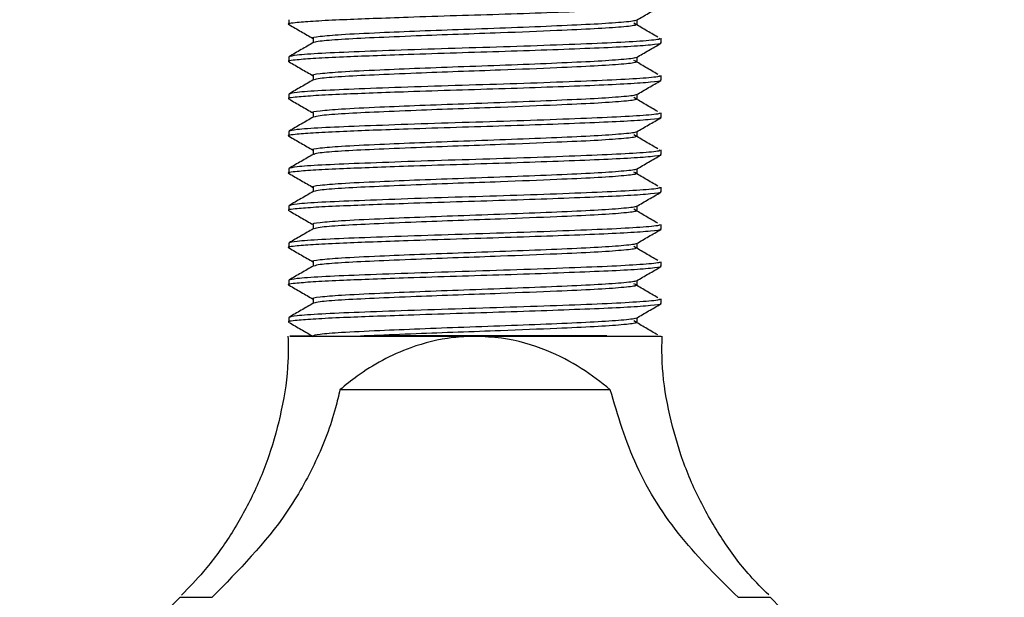
# Model space of a CAD drawing. Units: millimetres. Extents: x 6 to 425, y 6 to 273.
# Drawn here: x 132 to 149, y 25 to 35 of the extents above; entities that cross this region are included whole.
import ezdxf

# ---------------------------------------------------------------- set-up
doc = ezdxf.new("R2010")
doc.units = ezdxf.units.MM
doc.styles.add('SLDTEXTSTYLE4', font='TXT', dxfattribs={"width": 0.7})
doc.dimstyles.new('SLDDIMSTYLE2', dxfattribs={"dimtxt": 4.131359, "dimasz": 3.302, "dimexe": 0, "dimexo": 0.0625, "dimgap": 1.03284, "dimtad": 0, "dimtih": 1, "dimtoh": 1, "dimlfac": 2, "dimrnd": 1e-09, "dimzin": 12, "dimdsep": 46, "dimtxsty": 'SLDTEXTSTYLE4', "dimsah": 1, "dimcen": 0, "dimadec": 0, "dimazin": 3, "dimtfac": 1, "dimtofl": 0, "dimtmove": 0, "dimatfit": 3, "dimfxl": 1, "dimfrac": 2, "dimtolj": 1, "dimtzin": 12, "dimarcsym": 0})
doc.dimstyles.new('SLDDIMSTYLE3', dxfattribs={"dimtxt": 4.131359, "dimasz": 3.302, "dimexe": 0, "dimexo": 0.0625, "dimgap": 1.03284, "dimtad": 1, "dimlfac": 2, "dimrnd": 1e-09, "dimzin": 12, "dimdsep": 46, "dimtxsty": 'SLDTEXTSTYLE4', "dimsah": 1, "dimcen": 0.09, "dimadec": 0, "dimazin": 3, "dimtfac": 1, "dimtofl": 0, "dimtmove": 0, "dimatfit": 3, "dimfxl": 1, "dimfrac": 2, "dimtolj": 1, "dimtzin": 12, "dimarcsym": 0})

# ---------------------------------------------------------------- blocks, each defined once
blk = doc.blocks.new('_D_3')
at = {"color": 7, "linetype": 'Continuous', "lineweight": 18}
for p, q in [((140.494, 180.285), (191.298, 180.285)), ((190.298, 180.285), (190.298, 20.395)), ((140.494, 20.395), (191.298, 20.395))]:
    blk.add_line(p, q, dxfattribs=at)
for points in [[(190.298, 180.285), (189.79, 176.983), (190.806, 176.983)], [(190.298, 20.395), (190.806, 23.697), (189.79, 23.697)]]:
    blk.add_solid(points, dxfattribs=at)
at = {"color": 7, "linetype": 'Continuous', "lineweight": 18, "attachment_point": 1, "rotation": 90, "style": 'SLDTEXTSTYLE4'}
for s, insert, char_height in [('TYP 320 (Fully Retreacted)', (184.841, 71.987), 4.23333), ('[12.59]', (177.221, 97.073), 4.2333)]:
    blk.add_mtext(s, dxfattribs=dict(at, insert=insert, char_height=char_height))
blk = doc.blocks.new('_D_4')
at = {"color": 7, "linetype": 'Continuous', "lineweight": 18}
for p, q in [((97.736, 31.584), (79.686, 31.584)), ((136.964, 21.073), (97.736, 31.584))]:
    blk.add_line(p, q, dxfattribs=at)
blk.add_solid([(136.964, 21.073), (133.906, 22.419), (133.643, 21.437)], dxfattribs=at)
at = {"color": 7, "linetype": 'Continuous', "lineweight": 18, "char_height": 4.2333, "attachment_point": 1, "style": 'SLDTEXTSTYLE4'}
for s, insert in [('[0.375]', (79.686, 44.661)), ('9.525', (81.567, 37.041))]:
    blk.add_mtext(s, dxfattribs=dict(at, insert=insert))

msp = doc.modelspace()

# ---------------------------------------------------------------- linework, layer by layer
at = {"color": 7, "linetype": 'Continuous', "lineweight": 25}
for p, q in [((136.3189, 35.3212), (136.3189, 35.2418)), ((142.2564, 35.2422), (142.2564, 35.3184)), ((136.7313, 35.0038), (136.7313, 34.9271)), ((142.6689, 34.9245), (142.6689, 35.0038)), ((136.3189, 34.6862), (136.3189, 34.6069)), ((142.2564, 34.6072), (142.2564, 34.6834)), ((136.7313, 34.3688), (136.7313, 34.2921)), ((142.6689, 34.2895), (142.6689, 34.3688)), ((136.3189, 34.0512), (136.3189, 33.9719)), ((142.2564, 33.9722), (142.2564, 34.0484)), ((136.7313, 33.7338), (136.7313, 33.6571)), ((142.6689, 33.6545), (142.6689, 33.7338)), ((136.3189, 33.4162), (136.3189, 33.3369)), ((142.2564, 33.3372), (142.2564, 33.4134)), ((136.7313, 33.0988), (136.7313, 33.0221)), ((142.6689, 33.0195), (142.6689, 33.0988)), ((136.3189, 32.7813), (136.3189, 32.7019)), ((142.2564, 32.7022), (142.2564, 32.7784)), ((136.7313, 32.4638), (136.7313, 32.3871)), ((142.6689, 32.3845), (142.6689, 32.4638)), ((136.3189, 32.1463), (136.3189, 32.0669)), ((142.2564, 32.0672), (142.2564, 32.1434)), ((136.7313, 31.8288), (136.7313, 31.7521)), ((142.6689, 31.7495), (142.6689, 31.8288)), ((136.3189, 31.5113), (136.3189, 31.4319)), ((142.2564, 31.4322), (142.2564, 31.5084)), ((136.7313, 31.1938), (136.7313, 31.1171)), ((142.6689, 31.1145), (142.6689, 31.1938)), ((136.3189, 30.8763), (136.3189, 30.7969)), ((142.2564, 30.7972), (142.2564, 30.8734)), ((136.7313, 30.5588), (136.7313, 30.4821)), ((142.6689, 30.4795), (142.6689, 30.5588)), ((136.3189, 30.2413), (136.3189, 30.1619)), ((142.2564, 30.1622), (142.2564, 30.2384)), ((141.7986, 29.0095), (137.1892, 29.0095))]:
    msp.add_line(p, q, dxfattribs=at)
at = {"color": 7, "linetype": 'Continuous', "lineweight": 25, "flags": 128}
for points in [[(136.691, 29.9253), (136.4743, 29.9248), (136.3363, 29.9241), (136.3363, 29.9234), (136.4743, 29.9227), (136.7442, 29.9221), (137.1344, 29.9215), (137.6277, 29.9211), (138.2025, 29.9207), (138.8338, 29.9205), (139.4939, 29.9204)], [(139.4939, 29.9271), (138.8338, 29.927), (138.2025, 29.9268), (137.6277, 29.9265), (137.6056, 29.9264)], [(141.7389, 29.9261), (141.5081, 29.9263), (141.2578, 29.9265), (140.9906, 29.9267), (140.7089, 29.9268), (140.4155, 29.9269), (140.1133, 29.927), (139.8051, 29.9271), (139.4939, 29.9271)], [(139.4939, 29.9204), (140.1133, 29.9205), (140.7089, 29.9207), (141.2578, 29.921), (141.7389, 29.9214), (142.1338, 29.9219), (142.4272, 29.9225), (142.6079, 29.9231), (142.6689, 29.9237)]]:
    msp.add_lwpolyline(points, dxfattribs=at)
at = {"color": 8, "linetype": 'Continuous', "lineweight": 25, "flags": 128}
for points in [[(134.4637, 25.4712), (134.4637, 25.4712), (134.4984, 25.4706), (134.6021, 25.47), (134.7734, 25.4694), (135.0099, 25.4688)], [(143.9779, 25.4688), (144.2144, 25.4694), (144.3856, 25.47), (144.4894, 25.4706), (144.5241, 25.4712), (144.5241, 25.4712)]]:
    msp.add_lwpolyline(points, dxfattribs=at)
at = {"color": 7, "linetype": 'Continuous', "lineweight": 25}
msp.add_arc((139.4939, 20.3988), 7.1437, 134.76024, 45.23976, dxfattribs=at)
for points, knots in [([(142.6464, 35.5595), (142.6529, 35.5569), (142.6821, 35.5453), (142.5088, 35.5238), (142.1307, 35.495), (141.5514, 35.469), (140.8323, 35.4411), (140.0172, 35.413), (139.1662, 35.3876), (138.3967, 35.3623), (137.7482, 35.3389), (137.2071, 35.3178), (136.7478, 35.2959), (136.4264, 35.269), (136.2737, 35.2521), (136.3203, 35.242), (136.3209, 35.2418)], [0, 0, 0, 0, 0.02423749, 0.10912182, 0.19456773, 0.27807307, 0.36305022, 0.44844796, 0.53191652, 0.61697947, 0.68414895, 0.7500298, 0.82618936, 0.90376493, 0.99858374, 1, 1, 1, 1]), ([(142.247, 35.313), (142.3159, 35.3528), (142.4537, 35.4325), (142.5915, 35.5122), (142.6604, 35.552)], [0, 0, 0, 0, 0.4999382, 1, 1, 1, 1]), ([(142.2273, 35.3129), (142.2287, 35.3108), (142.2374, 35.2986), (142.0124, 35.2747), (141.5602, 35.2437), (140.9042, 35.214), (140.1304, 35.1819), (139.3164, 35.1537), (138.5392, 35.1248), (137.8034, 35.0939), (137.1932, 35.0652), (136.8356, 35.0329), (136.6916, 35.0135), (136.7321, 35.0038), (136.7325, 35.0038)], [0, 0, 0, 0, 0.0199191, 0.1185696, 0.2164494, 0.3134574, 0.4123396, 0.509131, 0.6001466, 0.6917334, 0.8028208, 0.9016209, 0.9990875, 1, 1, 1, 1]), ([(142.6088, 35.0237), (142.5409, 35.0634), (142.4052, 35.1429), (142.2697, 35.2224), (142.2019, 35.2622)], [0, 0, 0, 0, 0.5000113, 1, 1, 1, 1]), ([(136.3221, 35.2376), (136.391, 35.1978), (136.5274, 35.119), (136.6638, 35.0401), (136.7313, 35.001)], [0, 0, 0, 0, 0.5047902, 1, 1, 1, 1]), ([(142.2264, 35.2422), (142.2326, 35.2373), (142.2516, 35.2222), (142.0175, 35.1953), (141.5587, 35.1643), (140.8557, 35.1324), (140.0337, 35.0988), (139.1993, 35.0703), (138.4502, 35.0418), (137.751, 35.0123), (137.1856, 34.9844), (136.8221, 34.9552), (136.774, 34.9375), (136.7523, 34.9296)], [0, 0, 0, 0, 0.047617, 0.1452138, 0.2420481, 0.3380201, 0.45787, 0.5426619, 0.6291063, 0.7265334, 0.8220912, 0.9198368, 1, 1, 1, 1]), ([(142.6464, 34.9245), (142.6529, 34.9219), (142.6821, 34.9103), (142.5088, 34.8888), (142.1307, 34.86), (141.5514, 34.834), (140.8323, 34.8061), (140.0172, 34.778), (139.1662, 34.7526), (138.3967, 34.7273), (137.7482, 34.7039), (137.2071, 34.6828), (136.7478, 34.6609), (136.4264, 34.634), (136.2737, 34.6171), (136.3203, 34.607), (136.3209, 34.6069)], [0, 0, 0, 0, 0.0242367, 0.109121, 0.1945669, 0.2780728, 0.3630499, 0.4484476, 0.5319161, 0.616979, 0.6841485, 0.7500298, 0.8261887, 0.9037642, 0.998583, 1, 1, 1, 1]), ([(142.6344, 35.0038), (142.6413, 34.9989), (142.6627, 34.9839), (142.3941, 34.957), (141.8672, 34.9259), (141.1151, 34.8962), (140.2253, 34.8639), (139.2666, 34.8351), (138.3294, 34.8046), (137.4951, 34.7739), (136.8423, 34.7462), (136.4034, 34.7152), (136.3471, 34.6959), (136.3189, 34.6862)], [0, 0, 0, 0, 0.0457715, 0.1418104, 0.2370999, 0.3315411, 0.4278056, 0.5220356, 0.6175859, 0.7134674, 0.8074978, 0.9036781, 1, 1, 1, 1]), ([(136.7355, 34.9295), (136.6666, 34.8897), (136.529, 34.8101), (136.3913, 34.7305), (136.3224, 34.6907)], [0, 0, 0, 0, 0.4999653, 1, 1, 1, 1]), ([(142.247, 34.678), (142.3159, 34.7178), (142.4537, 34.7975), (142.5915, 34.8772), (142.6604, 34.917)], [0, 0, 0, 0, 0.4999381, 1, 1, 1, 1]), ([(136.3221, 34.6026), (136.391, 34.5628), (136.5274, 34.484), (136.6638, 34.4051), (136.7313, 34.366)], [0, 0, 0, 0, 0.5047902, 1, 1, 1, 1]), ([(142.2273, 34.6779), (142.2287, 34.6758), (142.2374, 34.6636), (142.0124, 34.6397), (141.5602, 34.6087), (140.9042, 34.5791), (140.1304, 34.5469), (139.3164, 34.5187), (138.5392, 34.4898), (137.8034, 34.4589), (137.1932, 34.4302), (136.8356, 34.3979), (136.6916, 34.3785), (136.7321, 34.3689), (136.7325, 34.3688)], [0, 0, 0, 0, 0.0199191, 0.1185703, 0.21645, 0.3134579, 0.4123396, 0.509131, 0.6001465, 0.6917332, 0.8028211, 0.9016211, 0.9990875, 1, 1, 1, 1]), ([(142.2264, 34.6072), (142.2326, 34.6023), (142.2516, 34.5872), (142.0175, 34.5603), (141.5587, 34.5293), (140.8557, 34.4974), (140.0337, 34.4638), (139.1993, 34.4352), (138.4502, 34.4068), (137.751, 34.3773), (137.1856, 34.3494), (136.8221, 34.3202), (136.774, 34.3025), (136.7523, 34.2946)], [0, 0, 0, 0, 0.0476162, 0.1452131, 0.2420475, 0.3380201, 0.4578698, 0.5426619, 0.6291065, 0.7265333, 0.8220918, 0.9198367, 1, 1, 1, 1]), ([(142.6088, 34.3887), (142.5409, 34.4284), (142.4052, 34.5079), (142.2697, 34.5874), (142.2019, 34.6272)], [0, 0, 0, 0, 0.50000906, 1, 1, 1, 1]), ([(142.6464, 34.2895), (142.6529, 34.2869), (142.6821, 34.2753), (142.5088, 34.2538), (142.1307, 34.225), (141.5514, 34.199), (140.8323, 34.1711), (140.0172, 34.143), (139.1662, 34.1176), (138.3967, 34.0923), (137.7482, 34.0689), (137.2071, 34.0479), (136.7478, 34.0258), (136.4264, 33.999), (136.2737, 33.9821), (136.3203, 33.972), (136.3209, 33.9719)], [0, 0, 0, 0, 0.0242375, 0.1091218, 0.1945677, 0.2780731, 0.3630502, 0.448448, 0.5319165, 0.6169795, 0.6841489, 0.7500298, 0.8261895, 0.9037649, 0.9985837, 1, 1, 1, 1]), ([(142.6344, 34.3688), (142.6413, 34.3639), (142.6627, 34.3489), (142.3941, 34.322), (141.8672, 34.2909), (141.1151, 34.2612), (140.2253, 34.229), (139.2666, 34.2001), (138.3294, 34.1696), (137.4951, 34.1389), (136.8423, 34.1112), (136.4034, 34.0802), (136.3471, 34.0609), (136.3189, 34.0512)], [0, 0, 0, 0, 0.04577143, 0.14181103, 0.23710044, 0.33154153, 0.42780597, 0.52203597, 0.61758615, 0.71346761, 0.80749795, 0.90367817, 1, 1, 1, 1]), ([(136.7355, 34.2945), (136.6666, 34.2547), (136.529, 34.1751), (136.3913, 34.0955), (136.3224, 34.0557)], [0, 0, 0, 0, 0.4999496, 1, 1, 1, 1]), ([(142.247, 34.043), (142.3159, 34.0828), (142.4537, 34.1625), (142.5915, 34.2422), (142.6604, 34.282)], [0, 0, 0, 0, 0.4999382, 1, 1, 1, 1]), ([(136.3221, 33.9677), (136.391, 33.9278), (136.5274, 33.849), (136.6638, 33.7701), (136.7313, 33.731)], [0, 0, 0, 0, 0.5047902, 1, 1, 1, 1]), ([(142.2273, 34.0429), (142.2287, 34.0408), (142.2374, 34.0286), (142.0124, 34.0047), (141.5602, 33.9737), (140.9042, 33.9441), (140.1304, 33.9119), (139.3164, 33.8837), (138.5392, 33.8548), (137.8034, 33.8239), (137.1932, 33.7952), (136.8356, 33.7629), (136.6916, 33.7435), (136.7321, 33.7339), (136.7325, 33.7338)], [0, 0, 0, 0, 0.0199191, 0.1185696, 0.2164494, 0.3134574, 0.4123397, 0.509131, 0.6001466, 0.6917334, 0.8028208, 0.9016209, 0.9990875, 1, 1, 1, 1]), ([(142.2264, 33.9722), (142.2326, 33.9673), (142.2516, 33.9522), (142.0175, 33.9253), (141.5587, 33.8943), (140.8557, 33.8624), (140.0337, 33.8288), (139.1993, 33.8002), (138.4502, 33.7718), (137.751, 33.7423), (137.1856, 33.7144), (136.8221, 33.6852), (136.774, 33.6675), (136.7523, 33.6596)], [0, 0, 0, 0, 0.047617, 0.1452138, 0.2420481, 0.3380201, 0.45787, 0.542662, 0.6291063, 0.7265334, 0.8220912, 0.9198368, 1, 1, 1, 1]), ([(142.6088, 33.7537), (142.5409, 33.7934), (142.4052, 33.8729), (142.2697, 33.9524), (142.2019, 33.9922)], [0, 0, 0, 0, 0.5000113, 1, 1, 1, 1]), ([(142.6464, 33.6545), (142.6529, 33.6519), (142.6821, 33.6403), (142.5088, 33.6188), (142.1307, 33.59), (141.5514, 33.564), (140.8323, 33.5362), (140.0172, 33.508), (139.1662, 33.4826), (138.3967, 33.4573), (137.7482, 33.4339), (137.2071, 33.4129), (136.7478, 33.3908), (136.4264, 33.364), (136.2737, 33.3471), (136.3203, 33.337), (136.3209, 33.3369)], [0, 0, 0, 0, 0.0242367, 0.109121, 0.1945669, 0.2780728, 0.3630499, 0.4484476, 0.5319161, 0.616979, 0.6841485, 0.7500298, 0.8261888, 0.9037642, 0.998583, 1, 1, 1, 1]), ([(142.6344, 33.7338), (142.6413, 33.7289), (142.6627, 33.7139), (142.3941, 33.687), (141.8672, 33.6559), (141.1151, 33.6262), (140.2253, 33.594), (139.2666, 33.5651), (138.3294, 33.5346), (137.4951, 33.5039), (136.8423, 33.4762), (136.4034, 33.4452), (136.3471, 33.4259), (136.3189, 33.4162)], [0, 0, 0, 0, 0.0457715, 0.1418104, 0.2370999, 0.3315411, 0.4278056, 0.5220356, 0.6175859, 0.7134674, 0.8074978, 0.9036781, 1, 1, 1, 1]), ([(136.7355, 33.6595), (136.6666, 33.6197), (136.529, 33.5401), (136.3913, 33.4605), (136.3224, 33.4207)], [0, 0, 0, 0, 0.4999496, 1, 1, 1, 1]), ([(142.247, 33.408), (142.3159, 33.4478), (142.4537, 33.5275), (142.5915, 33.6072), (142.6604, 33.647)], [0, 0, 0, 0, 0.4999381, 1, 1, 1, 1]), ([(136.3221, 33.3327), (136.391, 33.2928), (136.5274, 33.214), (136.6638, 33.1351), (136.7313, 33.096)], [0, 0, 0, 0, 0.5047902, 1, 1, 1, 1]), ([(142.2273, 33.4079), (142.2287, 33.4058), (142.2374, 33.3936), (142.0124, 33.3697), (141.5602, 33.3387), (140.9042, 33.3091), (140.1304, 33.2768), (139.3164, 33.2487), (138.5392, 33.2198), (137.8034, 33.1888), (137.1932, 33.1602), (136.8356, 33.1279), (136.6916, 33.1085), (136.7321, 33.0989), (136.7325, 33.0988)], [0, 0, 0, 0, 0.0199191, 0.1185695, 0.21645, 0.3134579, 0.4123399, 0.5091312, 0.600147, 0.6917338, 0.802821, 0.901621, 0.9990875, 1, 1, 1, 1]), ([(142.2264, 33.3372), (142.2326, 33.3323), (142.2516, 33.3173), (142.0175, 33.2903), (141.5587, 33.2593), (140.8557, 33.2274), (140.0337, 33.1938), (139.1993, 33.1652), (138.4502, 33.1368), (137.751, 33.1073), (137.1856, 33.0794), (136.8221, 33.0502), (136.774, 33.0325), (136.7523, 33.0246)], [0, 0, 0, 0, 0.04761608, 0.14521299, 0.24204737, 0.33801998, 0.45786978, 0.54266187, 0.62910649, 0.72653322, 0.82209181, 0.91983673, 1, 1, 1, 1]), ([(142.6088, 33.1187), (142.5409, 33.1584), (142.4052, 33.2379), (142.2697, 33.3174), (142.2019, 33.3572)], [0, 0, 0, 0, 0.50000906, 1, 1, 1, 1]), ([(142.6344, 33.0988), (142.6413, 33.0939), (142.6627, 33.0789), (142.3941, 33.052), (141.8672, 33.0209), (141.1151, 32.9911), (140.2253, 32.959), (139.2666, 32.9301), (138.3294, 32.8996), (137.4951, 32.869), (136.8423, 32.8412), (136.4034, 32.8102), (136.3471, 32.7909), (136.3189, 32.7813)], [0, 0, 0, 0, 0.0457714, 0.141811, 0.2371004, 0.3315416, 0.427806, 0.522036, 0.6175862, 0.7134676, 0.8074979, 0.9036782, 1, 1, 1, 1]), ([(142.6464, 33.0195), (142.6529, 33.0169), (142.6821, 33.0053), (142.5088, 32.9838), (142.1307, 32.955), (141.5514, 32.929), (140.8323, 32.9012), (140.0172, 32.873), (139.1662, 32.8477), (138.3967, 32.8223), (137.7482, 32.7989), (137.2071, 32.7779), (136.7478, 32.7558), (136.4264, 32.729), (136.2737, 32.7121), (136.3203, 32.702), (136.3209, 32.7019)], [0, 0, 0, 0, 0.0242367, 0.1091218, 0.1945677, 0.2780731, 0.3630502, 0.448448, 0.5319165, 0.6169795, 0.6841489, 0.7500298, 0.8261895, 0.9037649, 0.9985837, 1, 1, 1, 1]), ([(136.7355, 33.0245), (136.6666, 32.9847), (136.529, 32.9051), (136.3913, 32.8255), (136.3224, 32.7857)], [0, 0, 0, 0, 0.4999496, 1, 1, 1, 1]), ([(142.247, 32.773), (142.3159, 32.8128), (142.4537, 32.8925), (142.5915, 32.9722), (142.6604, 33.012)], [0, 0, 0, 0, 0.4999382, 1, 1, 1, 1]), ([(142.2273, 32.7729), (142.2287, 32.7708), (142.2374, 32.7586), (142.0124, 32.7347), (141.5602, 32.7037), (140.9042, 32.6741), (140.1304, 32.6419), (139.3164, 32.6137), (138.5392, 32.5848), (137.8034, 32.5538), (137.1932, 32.5252), (136.8356, 32.4929), (136.6916, 32.4735), (136.7321, 32.4639), (136.7325, 32.4638)], [0, 0, 0, 0, 0.0199191, 0.1185696, 0.2164495, 0.3134575, 0.4123395, 0.5091309, 0.6001467, 0.6917335, 0.8028208, 0.9016209, 0.9990875, 1, 1, 1, 1]), ([(136.3221, 32.6976), (136.391, 32.6578), (136.5274, 32.579), (136.6638, 32.5001), (136.7313, 32.461)], [0, 0, 0, 0, 0.5047746, 1, 1, 1, 1]), ([(142.2264, 32.7022), (142.2326, 32.6973), (142.2516, 32.6823), (142.0175, 32.6553), (141.5587, 32.6243), (140.8557, 32.5924), (140.0337, 32.5588), (139.1993, 32.5302), (138.4502, 32.5018), (137.751, 32.4723), (137.1856, 32.4444), (136.8221, 32.4152), (136.774, 32.3975), (136.7523, 32.3896)], [0, 0, 0, 0, 0.0476169, 0.1452137, 0.242048, 0.33802, 0.4578699, 0.5426619, 0.6291063, 0.7265333, 0.8220912, 0.9198369, 1, 1, 1, 1]), ([(142.6088, 32.4837), (142.5409, 32.5235), (142.4052, 32.6029), (142.2697, 32.6824), (142.2019, 32.7222)], [0, 0, 0, 0, 0.5000113, 1, 1, 1, 1]), ([(142.6344, 32.4638), (142.6413, 32.4589), (142.6627, 32.4439), (142.3941, 32.417), (141.8672, 32.3859), (141.1151, 32.3561), (140.2253, 32.324), (139.2666, 32.2951), (138.3294, 32.2646), (137.4951, 32.234), (136.8423, 32.2062), (136.4034, 32.1752), (136.3471, 32.1559), (136.3189, 32.1463)], [0, 0, 0, 0, 0.0457715, 0.1418104, 0.2370999, 0.3315411, 0.4278056, 0.5220356, 0.6175859, 0.7134674, 0.8074978, 0.9036781, 1, 1, 1, 1]), ([(142.6464, 32.3845), (142.6529, 32.3819), (142.6821, 32.3703), (142.5088, 32.3488), (142.1307, 32.32), (141.5514, 32.294), (140.8323, 32.2662), (140.0172, 32.238), (139.1662, 32.2126), (138.3967, 32.1874), (137.7482, 32.1639), (137.2071, 32.1429), (136.7478, 32.1208), (136.4264, 32.0943), (136.2737, 32.0764), (136.3203, 32.067), (136.3209, 32.0669)], [0, 0, 0, 0, 0.0242367, 0.109121, 0.1945669, 0.2780728, 0.3630499, 0.4484477, 0.5319163, 0.6169793, 0.6841484, 0.7500297, 0.8261888, 0.9037642, 0.9985831, 1, 1, 1, 1]), ([(136.7355, 32.3895), (136.6666, 32.3497), (136.529, 32.2701), (136.3913, 32.1905), (136.3224, 32.1507)], [0, 0, 0, 0, 0.4999496, 1, 1, 1, 1]), ([(142.247, 32.138), (142.3159, 32.1778), (142.4537, 32.2575), (142.5915, 32.3372), (142.6604, 32.377)], [0, 0, 0, 0, 0.4999381, 1, 1, 1, 1]), ([(142.2273, 32.1379), (142.2287, 32.1358), (142.2374, 32.1236), (142.0124, 32.0997), (141.5602, 32.0687), (140.9042, 32.039), (140.1304, 32.0069), (139.3164, 31.9787), (138.5392, 31.9498), (137.8034, 31.9189), (137.1932, 31.8902), (136.8356, 31.8579), (136.6916, 31.8385), (136.7321, 31.8289), (136.7325, 31.8288)], [0, 0, 0, 0, 0.0199192, 0.1185695, 0.21645, 0.3134581, 0.4123399, 0.5091312, 0.600147, 0.6917338, 0.802821, 0.901621, 0.9990875, 1, 1, 1, 1]), ([(142.2264, 32.0672), (142.2326, 32.0623), (142.2516, 32.0473), (142.0175, 32.0203), (141.5587, 31.9893), (140.8557, 31.9574), (140.0337, 31.9238), (139.1993, 31.8952), (138.4502, 31.8668), (137.751, 31.8373), (137.1856, 31.8094), (136.8221, 31.7802), (136.774, 31.7625), (136.7523, 31.7546)], [0, 0, 0, 0, 0.0476161, 0.145213, 0.2420476, 0.3380195, 0.4578696, 0.5426618, 0.6291064, 0.7265331, 0.8220918, 0.9198368, 1, 1, 1, 1]), ([(142.6088, 31.8487), (142.5409, 31.8885), (142.4052, 31.9679), (142.2697, 32.0474), (142.2019, 32.0872)], [0, 0, 0, 0, 0.50000906, 1, 1, 1, 1]), ([(136.3221, 32.0626), (136.391, 32.0228), (136.5274, 31.944), (136.6638, 31.8651), (136.7313, 31.826)], [0, 0, 0, 0, 0.50477459, 1, 1, 1, 1]), ([(142.6464, 31.7495), (142.6529, 31.7469), (142.6821, 31.7353), (142.5088, 31.7138), (142.1307, 31.685), (141.5514, 31.659), (140.8323, 31.6312), (140.0172, 31.603), (139.1662, 31.5776), (138.3967, 31.5524), (137.7482, 31.5289), (137.2071, 31.5079), (136.7478, 31.4858), (136.4264, 31.4593), (136.2737, 31.4414), (136.3203, 31.432), (136.3209, 31.4319)], [0, 0, 0, 0, 0.0242367, 0.1091218, 0.1945677, 0.2780731, 0.3630502, 0.448448, 0.5319166, 0.6169795, 0.6841489, 0.7500298, 0.8261895, 0.9037649, 0.9985838, 1, 1, 1, 1]), ([(142.6344, 31.8288), (142.6413, 31.8239), (142.6627, 31.8089), (142.3941, 31.782), (141.8672, 31.7509), (141.1151, 31.7211), (140.2253, 31.689), (139.2666, 31.6601), (138.3294, 31.6296), (137.4951, 31.599), (136.8423, 31.5711), (136.4034, 31.5402), (136.3471, 31.5209), (136.3189, 31.5113)], [0, 0, 0, 0, 0.0457714, 0.141811, 0.2371005, 0.3315416, 0.427806, 0.5220361, 0.6175862, 0.7134676, 0.807498, 0.9036782, 1, 1, 1, 1]), ([(136.7355, 31.7545), (136.6666, 31.7147), (136.529, 31.6351), (136.3913, 31.5555), (136.3224, 31.5157)], [0, 0, 0, 0, 0.4999809, 1, 1, 1, 1]), ([(142.247, 31.503), (142.3159, 31.5428), (142.4537, 31.6225), (142.5915, 31.7022), (142.6604, 31.742)], [0, 0, 0, 0, 0.4999382, 1, 1, 1, 1]), ([(136.3221, 31.4276), (136.391, 31.3878), (136.5274, 31.309), (136.6638, 31.2301), (136.7313, 31.191)], [0, 0, 0, 0, 0.5047746, 1, 1, 1, 1]), ([(142.2273, 31.5029), (142.2287, 31.5008), (142.2374, 31.4886), (142.0124, 31.4646), (141.5602, 31.4337), (140.9042, 31.404), (140.1304, 31.3719), (139.3164, 31.3437), (138.5392, 31.3148), (137.8034, 31.2838), (137.1932, 31.2552), (136.8356, 31.2229), (136.6916, 31.2035), (136.7321, 31.1939), (136.7325, 31.1938)], [0, 0, 0, 0, 0.0199191, 0.1185696, 0.2164494, 0.3134575, 0.4123394, 0.509131, 0.6001466, 0.6917334, 0.8028208, 0.9016209, 0.9990875, 1, 1, 1, 1]), ([(142.2264, 31.4322), (142.2326, 31.4273), (142.2516, 31.4123), (142.0175, 31.3853), (141.5587, 31.3543), (140.8557, 31.3224), (140.0337, 31.2888), (139.1993, 31.2602), (138.4502, 31.2318), (137.751, 31.2023), (137.1856, 31.1744), (136.8221, 31.1452), (136.774, 31.1275), (136.7523, 31.1196)], [0, 0, 0, 0, 0.0476169, 0.1452137, 0.2420481, 0.33802, 0.4578699, 0.5426619, 0.6291063, 0.7265333, 0.8220912, 0.9198369, 1, 1, 1, 1]), ([(142.6088, 31.2137), (142.5409, 31.2535), (142.4052, 31.3329), (142.2697, 31.4124), (142.2019, 31.4522)], [0, 0, 0, 0, 0.50000906, 1, 1, 1, 1]), ([(142.6464, 31.1145), (142.6529, 31.1119), (142.6821, 31.1003), (142.5088, 31.0788), (142.1307, 31.05), (141.5514, 31.024), (140.8323, 30.9962), (140.0172, 30.968), (139.1662, 30.9426), (138.3967, 30.9174), (137.7482, 30.8938), (137.2071, 30.8729), (136.7478, 30.8508), (136.4264, 30.8243), (136.2737, 30.8064), (136.3203, 30.797), (136.3209, 30.7969)], [0, 0, 0, 0, 0.0242367, 0.109121, 0.1945669, 0.2780728, 0.3630499, 0.4484477, 0.5319163, 0.6169793, 0.6841485, 0.7500297, 0.8261888, 0.9037642, 0.9985831, 1, 1, 1, 1]), ([(142.6344, 31.1938), (142.6413, 31.1889), (142.6627, 31.1739), (142.3941, 31.147), (141.8672, 31.1159), (141.1151, 31.0861), (140.2253, 31.054), (139.2666, 31.0251), (138.3294, 30.9947), (137.4951, 30.9639), (136.8423, 30.9362), (136.4034, 30.9052), (136.3471, 30.8859), (136.3189, 30.8763)], [0, 0, 0, 0, 0.04577146, 0.14181042, 0.23709999, 0.33154115, 0.42780556, 0.52203572, 0.61758588, 0.7134675, 0.80749791, 0.9036781, 1, 1, 1, 1]), ([(136.7355, 31.1195), (136.6666, 31.0797), (136.529, 31.0001), (136.3913, 30.9205), (136.3224, 30.8807)], [0, 0, 0, 0, 0.4999809, 1, 1, 1, 1]), ([(142.247, 30.868), (142.3159, 30.9078), (142.4537, 30.9875), (142.5915, 31.0672), (142.6604, 31.107)], [0, 0, 0, 0, 0.4999381, 1, 1, 1, 1]), ([(136.3221, 30.7926), (136.391, 30.7528), (136.5274, 30.674), (136.6638, 30.5951), (136.7313, 30.556)], [0, 0, 0, 0, 0.50477459, 1, 1, 1, 1]), ([(142.2273, 30.8679), (142.2287, 30.8658), (142.2374, 30.8536), (142.0124, 30.8296), (141.5602, 30.7987), (140.9042, 30.769), (140.1304, 30.7369), (139.3164, 30.7087), (138.5392, 30.6798), (137.8034, 30.6488), (137.1932, 30.6204), (136.8356, 30.5874), (136.6916, 30.5696), (136.7321, 30.5588), (136.7325, 30.5587)], [0, 0, 0, 0, 0.0199191, 0.1185695, 0.2164499, 0.3134579, 0.4123397, 0.5091312, 0.6001469, 0.6917336, 0.8028208, 0.9016209, 0.9990874, 1, 1, 1, 1]), ([(142.2264, 30.7972), (142.2326, 30.7923), (142.2516, 30.7773), (142.0175, 30.7503), (141.5587, 30.7193), (140.8557, 30.6874), (140.0337, 30.6538), (139.1993, 30.6252), (138.4502, 30.5968), (137.751, 30.5673), (137.1856, 30.5394), (136.8221, 30.5102), (136.774, 30.4925), (136.7523, 30.4846)], [0, 0, 0, 0, 0.0476161, 0.145213, 0.2420476, 0.3380195, 0.4578696, 0.5426618, 0.6291064, 0.7265331, 0.8220918, 0.9198368, 1, 1, 1, 1]), ([(142.6088, 30.5787), (142.5409, 30.6185), (142.4052, 30.6979), (142.2697, 30.7774), (142.2019, 30.8172)], [0, 0, 0, 0, 0.50000906, 1, 1, 1, 1]), ([(142.6344, 30.5588), (142.6413, 30.5539), (142.6627, 30.5389), (142.3941, 30.512), (141.8672, 30.4809), (141.1151, 30.4511), (140.2253, 30.419), (139.2666, 30.3901), (138.3294, 30.3597), (137.4951, 30.3289), (136.8423, 30.3012), (136.4034, 30.2702), (136.3471, 30.2509), (136.3189, 30.2413)], [0, 0, 0, 0, 0.0457714, 0.141811, 0.2371005, 0.3315416, 0.427806, 0.5220361, 0.6175862, 0.7134677, 0.807498, 0.9036782, 1, 1, 1, 1]), ([(142.6464, 30.4795), (142.6529, 30.4769), (142.6821, 30.4653), (142.5088, 30.4438), (142.1307, 30.415), (141.5514, 30.389), (140.8323, 30.3612), (140.0172, 30.333), (139.1662, 30.3076), (138.3967, 30.2824), (137.7482, 30.2588), (137.2071, 30.2379), (136.7478, 30.2158), (136.4264, 30.1893), (136.2737, 30.1715), (136.3203, 30.162), (136.3209, 30.1619)], [0, 0, 0, 0, 0.0242367, 0.1091218, 0.1945677, 0.2780731, 0.3630502, 0.448448, 0.5319166, 0.6169795, 0.684149, 0.7500298, 0.8261895, 0.9037649, 0.9985838, 1, 1, 1, 1]), ([(136.7355, 30.4845), (136.6666, 30.4447), (136.529, 30.3651), (136.3913, 30.2855), (136.3224, 30.2457)], [0, 0, 0, 0, 0.4999809, 1, 1, 1, 1]), ([(142.247, 30.233), (142.3159, 30.2728), (142.4537, 30.3525), (142.5915, 30.4322), (142.6604, 30.472)], [0, 0, 0, 0, 0.4999382, 1, 1, 1, 1]), ([(142.2273, 30.2329), (142.2287, 30.2308), (142.2374, 30.2186), (142.0124, 30.1946), (141.5602, 30.1637), (140.9042, 30.134), (140.1304, 30.1019), (139.3163, 30.0737), (138.5395, 30.0448), (137.802, 30.0138), (137.199, 29.9853), (136.817, 29.9528), (136.7316, 29.9338), (136.7313, 29.9238), (136.7313, 29.9237)], [0, 0, 0, 0, 0.0199177, 0.1185614, 0.2164344, 0.3134359, 0.412311, 0.5090958, 0.6001051, 0.6916857, 0.8027653, 0.9015586, 0.9990185, 1, 1, 1, 1]), ([(136.3221, 30.1576), (136.391, 30.1178), (136.5287, 30.0382), (136.6664, 29.9586), (136.7352, 29.9188)], [0, 0, 0, 0, 0.50002369, 1, 1, 1, 1]), ([(142.2264, 30.1622), (142.2326, 30.1573), (142.2516, 30.1423), (142.0175, 30.1153), (141.5587, 30.0843), (140.8557, 30.0524), (140.0338, 30.0188), (139.1991, 29.9902), (138.4512, 29.9619), (137.8952, 29.9384), (137.6167, 29.9253), (137.5405, 29.9217)], [0, 0, 0, 0, 0.0623842, 0.1902483, 0.3171136, 0.4428488, 0.5998674, 0.7109556, 0.8242086, 0.9518504, 1, 1, 1, 1]), ([(142.6088, 29.9437), (142.5409, 29.9835), (142.4052, 30.0629), (142.2697, 30.1424), (142.2019, 30.1822)], [0, 0, 0, 0, 0.50000906, 1, 1, 1, 1]), ([(136.3037, 29.9237), (136.3067, 29.7808), (136.3158, 29.3573), (136.2068, 28.6679), (135.996, 27.8823), (135.6926, 27.1554), (135.3148, 26.496), (134.915, 25.9435), (134.617, 25.6377), (134.4897, 25.5071)], [0, 0, 0, 0, 0.0873536, 0.2588679, 0.4243655, 0.5843497, 0.7390559, 0.8885285, 1, 1, 1, 1]), ([(136.7313, 29.9237), (136.7323, 29.9237), (136.737, 29.9235), (136.841, 29.9228), (137.1355, 29.9222), (137.4422, 29.9218), (137.5405, 29.9217)], [0, 0, 0, 0, 0.0734109, 0.3689195, 0.7976877, 1, 1, 1, 1]), ([(139.4939, 29.9204), (139.3675, 29.9158), (138.9891, 29.9019), (138.262, 29.7138), (137.6342, 29.3693), (137.286, 29.0877), (137.1892, 29.0095)], [0, 0, 0, 0, 0.1395005, 0.4178566, 0.8382697, 1, 1, 1, 1]), ([(137.5405, 29.9217), (137.7747, 29.9215), (138.2431, 29.921), (139.1693, 29.9207), (140.141, 29.9207), (141.0848, 29.921), (141.8797, 29.9216), (142.492, 29.9226), (142.6074, 29.9233), (142.6689, 29.9237)], [0, 0, 0, 0, 0.1360974, 0.272195, 0.4081898, 0.548534, 0.691205, 0.8355749, 1, 1, 1, 1]), ([(141.7986, 29.0095), (141.6397, 29.1348), (141.3174, 29.389), (140.7037, 29.7066), (140.0718, 29.8951), (139.6453, 29.9138), (139.4939, 29.9204)], [0, 0, 0, 0, 0.26111085, 0.52964033, 0.833003, 1, 1, 1, 1]), ([(144.5004, 25.5109), (144.3922, 25.618), (144.0979, 25.9095), (143.6951, 26.4606), (143.2965, 27.1495), (142.9877, 27.8933), (142.7803, 28.6743), (142.673, 29.3572), (142.6812, 29.7757), (142.6841, 29.9238)], [0, 0, 0, 0, 0.0930828, 0.2532189, 0.4156103, 0.5794348, 0.744165, 0.9094481, 1, 1, 1, 1]), ([(137.1892, 29.0095), (137.1659, 28.9072), (137.0703, 28.488), (136.7919, 27.7726), (136.1532, 26.6302), (135.4637, 25.9298), (135.0099, 25.4688)], [0, 0, 0, 0, 0.0746061, 0.3055621, 0.5429106, 1, 1, 1, 1]), ([(143.9779, 25.4688), (143.6459, 25.7973), (142.9717, 26.4643), (142.1989, 27.6644), (141.9299, 28.5682), (141.7986, 29.0095)], [0, 0, 0, 0, 0.3318231, 0.6737213, 1, 1, 1, 1])]:
    msp.add_open_spline(points, degree=3, knots=knots, dxfattribs=at)

# ---------------------------------------------------------------- dimensions: what is measured, and where the dimension line sits
at = {"color": 7, "linetype": 'Continuous', "lineweight": 18}
dim = msp.add_linear_dim(base=(190.2976, 20.3954), p1=(139.4939, 180.2851), p2=(139.4939, 20.3954), angle=90, text='[12.59]\\PTYP 320 (Fully Retreacted)', dimstyle='SLDDIMSTYLE3', dxfattribs=at)
dim.commit()
dim.dimension.update_dxf_attribs({"geometry": '_D_3', "text_midpoint": (190.2976, 105.3049), "dimtype": 160})
dim = msp.add_radius_dim(center=(139.4939, 20.3954), mpoint=(136.9638, 21.0734), text='[0.375]\\P9.525', dimstyle='SLDDIMSTYLE2', override={"dimpost": '<>'}, dxfattribs=at)
dim.commit()
dim.dimension.update_dxf_attribs({"geometry": '_D_4', "text_midpoint": (87.917, 39.2044), "dimtype": 164})

doc.saveas('drawing.dxf')
